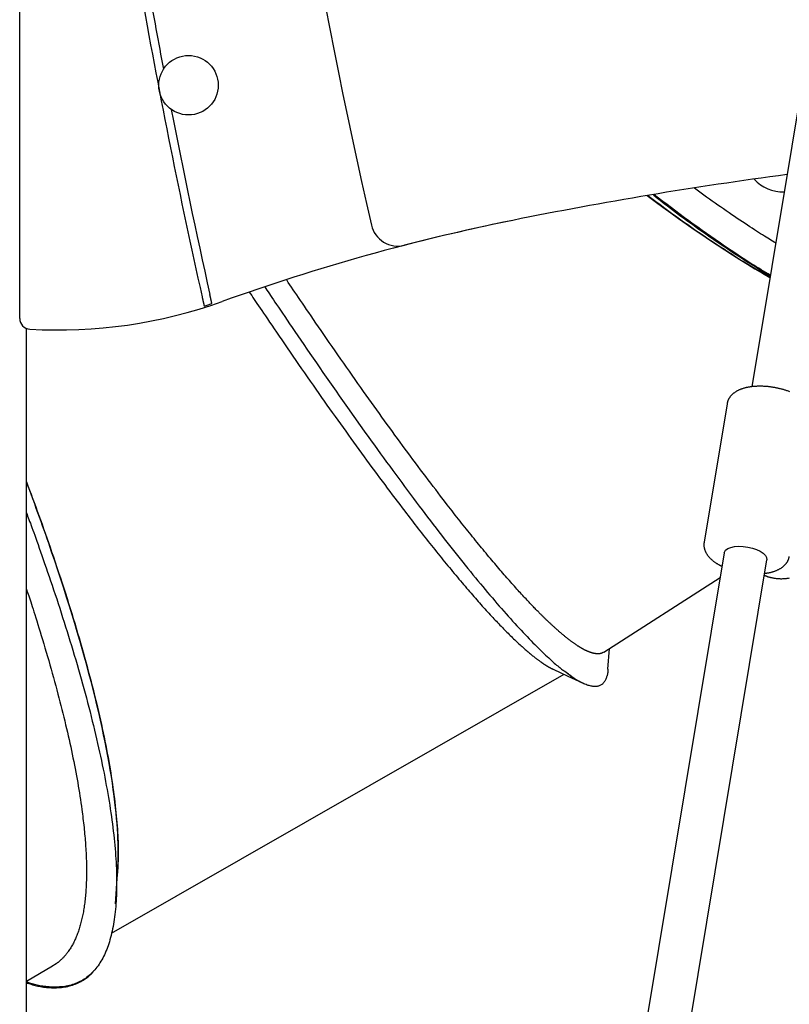
# Model space of a CAD drawing. Extents: x -3572 to 9519, y -2921 to 3364.
# Drawn here: x 5552 to 5836, y -633 to -268 of the extents above; entities that cross this region are included whole.
import ezdxf

# ---------------------------------------------------------------- set-up
doc = ezdxf.new("R2010")
doc.units = 0

msp = doc.modelspace()

# ---------------------------------------------------------------- linework, layer by layer
at = {"color": 7, "linetype": 'Continuous'}
for p, q in [((5910.4, 124.89), (5822.58, -404.23)), ((5551.6, -378.94), (5551.6, -264.67)), ((5803.79, -332.57), (5801.43, -330.8)), ((5554.1, -2021.81), (5554.1, -382.64)), ((5813.42, -410.53), (5804.92, -461.74)), ((5812.37, -465.7), (5756.35, -803.22)), ((5772.14, -805.82), (5828.16, -468.32)), ((5767.77, -502.44), (5810.86, -474.82)), ((5769.31, -508.76), (5769.87, -501.09)), ((5585.55, -606.39), (5753.09, -510.64)), ((5587.01, -595.62), (5587.82, -584.28)), ((5554.1, -624.14), (5563.8, -618.55))]:
    msp.add_line(p, q, dxfattribs=at)
for points in [[(5829.3, -363.69), (5828.11, -363.01), (5826.91, -362.33), (5825.7, -361.63), (5824.49, -360.93), (5823.25, -360.21), (5822, -359.47), (5820.72, -358.7), (5819.41, -357.91), (5818.07, -357.09), (5816.7, -356.23), (5815.3, -355.35), (5813.88, -354.44), (5812.44, -353.51), (5810.97, -352.56), (5809.49, -351.58), (5807.99, -350.59), (5806.48, -349.58), (5804.96, -348.56), (5803.44, -347.53), (5801.91, -346.48), (5800.38, -345.43), (5798.86, -344.37), (5797.34, -343.3), (5795.84, -342.23), (5794.35, -341.15), (5792.87, -340.08), (5791.4, -339), (5789.94, -337.92), (5788.49, -336.84), (5787.05, -335.76), (5785.6, -334.67), (5784.16, -333.59)], [(5786.14, -333.25), (5787.16, -334.05), (5788.19, -334.86), (5789.23, -335.67), (5790.28, -336.49), (5791.36, -337.32), (5792.46, -338.17), (5793.6, -339.03), (5794.77, -339.91), (5795.99, -340.81), (5797.25, -341.73), (5798.54, -342.68), (5799.88, -343.64), (5801.25, -344.62), (5802.65, -345.62), (5804.09, -346.63), (5805.55, -347.66), (5807.05, -348.7), (5808.56, -349.74), (5810.09, -350.8), (5811.63, -351.84), (5813.17, -352.89), (5814.71, -353.92), (5816.24, -354.93), (5817.76, -355.92), (5819.26, -356.89), (5820.74, -357.83), (5822.2, -358.75), (5823.65, -359.66), (5825.1, -360.55), (5826.53, -361.43), (5827.96, -362.31), (5829.39, -363.18)], [(5829.43, -362.93), (5828.61, -362.45), (5827.79, -361.96), (5826.95, -361.47), (5826.08, -360.95), (5825.19, -360.41), (5824.26, -359.84), (5823.29, -359.24), (5822.26, -358.59), (5821.17, -357.9), (5820.03, -357.16), (5818.82, -356.37), (5817.57, -355.54), (5816.26, -354.67), (5814.9, -353.76), (5813.49, -352.81), (5812.03, -351.82), (5810.53, -350.79), (5808.98, -349.73), (5807.41, -348.64), (5805.81, -347.52), (5804.19, -346.38), (5802.56, -345.22), (5800.93, -344.05), (5799.3, -342.86), (5797.68, -341.67), (5796.06, -340.47), (5794.46, -339.27), (5792.86, -338.06), (5791.26, -336.84), (5789.67, -335.63), (5788.08, -334.41), (5786.49, -333.19)], [(5831.41, -351.02), (5830.84, -350.68), (5830.27, -350.33), (5829.69, -349.98), (5829.11, -349.62), (5828.5, -349.25), (5827.88, -348.87), (5827.23, -348.47), (5826.56, -348.05), (5825.86, -347.6), (5825.12, -347.13), (5824.36, -346.64), (5823.57, -346.13), (5822.75, -345.6), (5821.89, -345.04), (5821.01, -344.46), (5820.1, -343.86), (5819.16, -343.24), (5818.2, -342.59), (5817.22, -341.93), (5816.21, -341.26), (5815.19, -340.57), (5814.17, -339.87), (5813.13, -339.16), (5812.09, -338.44), (5811.05, -337.72), (5810.02, -337), (5808.98, -336.26), (5807.94, -335.53), (5806.91, -334.79), (5805.87, -334.05), (5804.83, -333.31), (5803.79, -332.57)], [(5642.32, -367.27), (5642.73, -367.89), (5643.14, -368.51), (5643.56, -369.14), (5644.01, -369.81), (5644.47, -370.51), (5644.97, -371.25), (5645.51, -372.05), (5646.08, -372.91), (5646.71, -373.84), (5647.38, -374.84), (5648.11, -375.91), (5648.88, -377.05), (5649.7, -378.27), (5650.57, -379.55), (5651.49, -380.9), (5652.45, -382.32), (5653.46, -383.8), (5654.52, -385.35), (5655.61, -386.95), (5656.73, -388.59), (5657.88, -390.27), (5659.05, -391.98), (5660.24, -393.7), (5661.44, -395.44), (5662.64, -397.18), (5663.85, -398.93), (5665.06, -400.67), (5666.27, -402.41), (5667.48, -404.15), (5668.69, -405.88), (5669.9, -407.6), (5671.11, -409.32), (5672.31, -411.02), (5673.5, -412.72), (5674.69, -414.4), (5675.88, -416.07), (5677.06, -417.73), (5678.23, -419.38), (5679.4, -421.02), (5680.57, -422.64), (5681.72, -424.25), (5682.88, -425.85), (5684.03, -427.44), (5685.17, -429.02), (5686.3, -430.58), (5687.43, -432.14), (5688.56, -433.67), (5689.68, -435.2), (5690.79, -436.71), (5691.89, -438.22), (5692.99, -439.7), (5694.09, -441.18), (5695.17, -442.64), (5696.25, -444.09), (5697.33, -445.53), (5698.4, -446.95), (5699.46, -448.36), (5700.52, -449.76), (5701.57, -451.14), (5702.61, -452.52), (5703.65, -453.87), (5704.68, -455.22), (5705.71, -456.55), (5706.73, -457.87), (5707.74, -459.18), (5708.74, -460.47), (5709.74, -461.75), (5710.73, -463.01), (5711.72, -464.26), (5712.7, -465.5), (5713.67, -466.72), (5714.64, -467.93), (5715.6, -469.13), (5716.55, -470.31), (5717.49, -471.48), (5718.43, -472.63), (5719.36, -473.77), (5720.29, -474.9), (5721.21, -476.01), (5722.11, -477.11), (5723.02, -478.19), (5723.91, -479.26), (5724.8, -480.31), (5725.68, -481.35), (5726.55, -482.38), (5727.42, -483.39), (5728.27, -484.38), (5729.12, -485.36), (5729.96, -486.32), (5730.79, -487.27), (5731.62, -488.21), (5732.44, -489.12), (5733.24, -490.03), (5734.05, -490.91), (5734.84, -491.79), (5735.62, -492.65), (5736.4, -493.49), (5737.17, -494.31), (5737.93, -495.12), (5738.68, -495.92), (5739.42, -496.7), (5740.15, -497.46), (5740.88, -498.21), (5741.59, -498.94), (5742.3, -499.65), (5743, -500.34), (5743.68, -501.02), (5744.35, -501.67), (5745, -502.31), (5745.63, -502.92), (5746.25, -503.5), (5746.84, -504.06), (5747.41, -504.59), (5747.96, -505.09), (5748.49, -505.57), (5748.99, -506.02), (5749.46, -506.45), (5749.92, -506.84), (5750.35, -507.21), (5750.76, -507.55), (5751.14, -507.87), (5751.51, -508.16), (5751.85, -508.43), (5752.19, -508.68), (5752.51, -508.92), (5752.82, -509.15), (5753.12, -509.38), (5753.43, -509.6)], [(5678.9, -405.97), (5677.85, -404.48), (5676.79, -402.99), (5675.74, -401.5), (5674.69, -400), (5673.63, -398.5), (5672.58, -397), (5671.52, -395.49), (5670.45, -393.97), (5669.39, -392.44), (5668.32, -390.91), (5667.26, -389.38), (5666.21, -387.86), (5665.18, -386.36), (5664.16, -384.89), (5663.16, -383.44), (5662.19, -382.03), (5661.25, -380.66), (5660.34, -379.33), (5659.46, -378.05), (5658.61, -376.81), (5657.79, -375.6), (5657, -374.45), (5656.24, -373.33), (5655.52, -372.26), (5654.82, -371.22), (5654.14, -370.22), (5653.49, -369.26), (5652.86, -368.32), (5652.24, -367.4), (5651.63, -366.49), (5651.03, -365.6), (5650.44, -364.71)], [(5619.12, -370.98), (5619.14, -371.07), (5619.16, -371.17), (5619.18, -371.26), (5619.2, -371.36), (5619.22, -371.46), (5619.25, -371.56), (5619.27, -371.66), (5619.29, -371.77), (5619.32, -371.88), (5619.34, -372), (5619.37, -372.12), (5619.4, -372.24), (5619.43, -372.36), (5619.45, -372.49), (5619.48, -372.61), (5619.51, -372.74), (5619.54, -372.87), (5619.57, -372.99), (5619.59, -373.12), (5619.62, -373.24), (5619.65, -373.36), (5619.67, -373.47), (5619.7, -373.58), (5619.72, -373.69), (5619.74, -373.79), (5619.77, -373.88), (5619.79, -373.97), (5619.8, -374.05), (5619.82, -374.14), (5619.84, -374.22), (5619.86, -374.29), (5619.88, -374.37)], [(5622.74, -373.44), (5622.72, -373.34), (5622.7, -373.24), (5622.67, -373.14), (5622.65, -373.04), (5622.63, -372.94), (5622.6, -372.83), (5622.58, -372.72), (5622.55, -372.6), (5622.52, -372.47), (5622.5, -372.34), (5622.47, -372.21), (5622.44, -372.07), (5622.4, -371.94), (5622.37, -371.8), (5622.34, -371.67), (5622.31, -371.53), (5622.29, -371.4), (5622.26, -371.28), (5622.23, -371.16), (5622.2, -371.04), (5622.18, -370.93), (5622.16, -370.83), (5622.13, -370.73), (5622.11, -370.64), (5622.09, -370.55), (5622.08, -370.47), (5622.06, -370.39), (5622.04, -370.31), (5622.03, -370.24), (5622.01, -370.17), (5622, -370.11), (5621.98, -370.04)], [(5636.58, -369.18), (5637.02, -369.85), (5637.47, -370.52), (5637.93, -371.21), (5638.4, -371.92), (5638.9, -372.66), (5639.42, -373.43), (5639.97, -374.25), (5640.55, -375.11), (5641.17, -376.03), (5641.84, -377.01), (5642.54, -378.05), (5643.28, -379.14), (5644.07, -380.3), (5644.89, -381.5), (5645.75, -382.77), (5646.66, -384.09), (5647.6, -385.47), (5648.58, -386.9), (5649.59, -388.37), (5650.62, -389.87), (5651.66, -391.4), (5652.73, -392.94), (5653.79, -394.49), (5654.86, -396.03), (5655.93, -397.57), (5657, -399.1), (5658.06, -400.62), (5659.12, -402.14), (5660.17, -403.65), (5661.23, -405.16), (5662.28, -406.67), (5663.34, -408.17)], [(5836.61, -406.08), (5836.36, -405.99), (5836.11, -405.89), (5835.86, -405.8), (5835.6, -405.71), (5835.35, -405.63), (5835.09, -405.54), (5834.83, -405.46), (5834.57, -405.38), (5834.31, -405.3), (5834.05, -405.23), (5833.79, -405.16), (5833.52, -405.08), (5833.25, -405.02), (5832.99, -404.95), (5832.72, -404.88), (5832.45, -404.82), (5832.18, -404.76), (5831.91, -404.71), (5831.64, -404.65), (5831.36, -404.6), (5831.09, -404.55), (5830.82, -404.5), (5830.55, -404.45), (5830.27, -404.41), (5830, -404.37), (5829.72, -404.33), (5829.45, -404.29), (5829.17, -404.26), (5828.9, -404.23), (5828.63, -404.2), (5828.35, -404.17), (5828.08, -404.15), (5827.81, -404.13), (5827.53, -404.11), (5827.26, -404.09), (5826.99, -404.08), (5826.72, -404.07), (5826.45, -404.06), (5826.18, -404.05), (5825.91, -404.05), (5825.64, -404.05), (5825.37, -404.05), (5825.11, -404.05), (5824.84, -404.06), (5824.58, -404.07), (5824.31, -404.08), (5824.05, -404.09), (5823.79, -404.11), (5823.53, -404.13), (5823.28, -404.15), (5823.02, -404.17), (5822.76, -404.2), (5822.51, -404.23), (5822.26, -404.26), (5822.01, -404.3), (5821.76, -404.34), (5821.52, -404.38), (5821.27, -404.42), (5821.03, -404.47), (5820.79, -404.52), (5820.55, -404.57), (5820.32, -404.63), (5820.08, -404.69), (5819.85, -404.75), (5819.62, -404.81), (5819.39, -404.88), (5819.17, -404.95), (5818.95, -405.02), (5818.74, -405.1), (5818.52, -405.18), (5818.31, -405.26), (5818.11, -405.34), (5817.91, -405.43), (5817.71, -405.52), (5817.52, -405.61), (5817.33, -405.71), (5817.15, -405.8), (5816.97, -405.9), (5816.79, -406.01), (5816.62, -406.11), (5816.45, -406.22), (5816.29, -406.32), (5816.13, -406.43), (5815.98, -406.55), (5815.83, -406.66), (5815.69, -406.78), (5815.55, -406.89), (5815.41, -407.01), (5815.28, -407.13), (5815.16, -407.26), (5815.03, -407.38), (5814.92, -407.51), (5814.8, -407.64), (5814.7, -407.77), (5814.59, -407.9), (5814.49, -408.03), (5814.4, -408.16), (5814.31, -408.3), (5814.22, -408.43), (5814.14, -408.56), (5814.06, -408.69), (5813.99, -408.82), (5813.92, -408.95), (5813.86, -409.08), (5813.8, -409.2), (5813.75, -409.32), (5813.7, -409.44), (5813.66, -409.56), (5813.62, -409.67), (5813.59, -409.79), (5813.56, -409.9), (5813.54, -410.01), (5813.52, -410.11), (5813.5, -410.22), (5813.49, -410.33), (5813.47, -410.43), (5813.46, -410.54)], [(5709.25, -447.1), (5708.33, -445.91), (5707.42, -444.71), (5706.5, -443.52), (5705.58, -442.31), (5704.66, -441.11), (5703.73, -439.89), (5702.8, -438.67), (5701.87, -437.44), (5700.94, -436.2), (5700, -434.95), (5699.05, -433.69), (5698.11, -432.42), (5697.16, -431.15), (5696.21, -429.87), (5695.26, -428.58), (5694.31, -427.29), (5693.35, -426), (5692.4, -424.7), (5691.45, -423.4), (5690.49, -422.09), (5689.54, -420.78), (5688.58, -419.46), (5687.62, -418.14), (5686.66, -416.81), (5685.69, -415.47), (5684.73, -414.13), (5683.76, -412.78), (5682.79, -411.42), (5681.82, -410.06), (5680.84, -408.7), (5679.87, -407.33), (5678.9, -405.97)], [(5663.34, -408.17), (5664.34, -409.58), (5665.33, -410.99), (5666.33, -412.39), (5667.32, -413.8), (5668.32, -415.2), (5669.31, -416.59), (5670.3, -417.98), (5671.28, -419.35), (5672.27, -420.72), (5673.25, -422.09), (5674.22, -423.44), (5675.2, -424.79), (5676.17, -426.13), (5677.14, -427.46), (5678.1, -428.79), (5679.07, -430.11), (5680.03, -431.43), (5681, -432.74), (5681.96, -434.05), (5682.91, -435.35), (5683.87, -436.64), (5684.82, -437.92), (5685.77, -439.19), (5686.71, -440.45), (5687.65, -441.7), (5688.58, -442.95), (5689.51, -444.18), (5690.44, -445.4), (5691.36, -446.62), (5692.28, -447.84), (5693.2, -449.05), (5694.12, -450.27)], [(5554.1, -439.44), (5554.67, -440.96), (5555.25, -442.49), (5555.82, -444.02), (5556.4, -445.55), (5556.97, -447.1), (5557.55, -448.67), (5558.13, -450.25), (5558.71, -451.85), (5559.3, -453.48), (5559.88, -455.12), (5560.47, -456.79), (5561.06, -458.47), (5561.65, -460.16), (5562.24, -461.86), (5562.84, -463.56), (5563.43, -465.27)], [(5767.75, -502.41), (5767.65, -502.47), (5767.56, -502.53), (5767.46, -502.59), (5767.35, -502.65), (5767.25, -502.7), (5767.14, -502.76), (5767.03, -502.8), (5766.92, -502.85), (5766.8, -502.89), (5766.68, -502.92), (5766.55, -502.95), (5766.42, -502.98), (5766.28, -503), (5766.15, -503.02), (5766.01, -503.03), (5765.87, -503.04), (5765.73, -503.05), (5765.59, -503.05), (5765.45, -503.05), (5765.31, -503.04), (5765.17, -503.03), (5765.03, -503.02), (5764.89, -503.01), (5764.76, -502.99), (5764.63, -502.97), (5764.5, -502.95), (5764.37, -502.93), (5764.24, -502.91), (5764.12, -502.88), (5764, -502.86), (5763.88, -502.83), (5763.76, -502.8), (5763.65, -502.77), (5763.54, -502.74), (5763.43, -502.71), (5763.32, -502.68), (5763.22, -502.65), (5763.11, -502.61), (5763, -502.58), (5762.89, -502.54), (5762.78, -502.5), (5762.67, -502.46), (5762.56, -502.42), (5762.45, -502.38), (5762.33, -502.34), (5762.22, -502.29), (5762.1, -502.24), (5761.99, -502.2), (5761.87, -502.15), (5761.75, -502.1), (5761.64, -502.04), (5761.52, -501.99), (5761.4, -501.94), (5761.28, -501.88), (5761.17, -501.83), (5761.05, -501.77), (5760.93, -501.71), (5760.82, -501.66), (5760.7, -501.6), (5760.59, -501.54), (5760.47, -501.48), (5760.36, -501.42), (5760.24, -501.36), (5760.13, -501.29), (5760.01, -501.23), (5759.9, -501.16), (5759.78, -501.1), (5759.66, -501.03), (5759.54, -500.96), (5759.42, -500.89), (5759.3, -500.82), (5759.17, -500.75), (5759.05, -500.67), (5758.92, -500.59), (5758.79, -500.51), (5758.65, -500.43), (5758.52, -500.34), (5758.38, -500.25), (5758.23, -500.16), (5758.08, -500.07), (5757.93, -499.97), (5757.78, -499.86), (5757.61, -499.76), (5757.45, -499.64), (5757.28, -499.53), (5757.11, -499.41), (5756.93, -499.29), (5756.75, -499.16), (5756.57, -499.03), (5756.38, -498.9), (5756.19, -498.76), (5755.99, -498.61), (5755.79, -498.47), (5755.59, -498.32), (5755.38, -498.16), (5755.18, -498.01), (5754.97, -497.84), (5754.75, -497.68), (5754.54, -497.51), (5754.32, -497.34), (5754.1, -497.17), (5753.88, -496.99), (5753.66, -496.81), (5753.43, -496.63), (5753.21, -496.45), (5752.99, -496.26), (5752.76, -496.08), (5752.54, -495.89), (5752.31, -495.7), (5752.09, -495.51), (5751.86, -495.32), (5751.64, -495.13), (5751.42, -494.94), (5751.2, -494.75), (5750.98, -494.55), (5750.76, -494.36), (5750.55, -494.17), (5750.33, -493.98), (5750.12, -493.79), (5749.91, -493.61), (5749.7, -493.42), (5749.5, -493.23), (5749.29, -493.04), (5749.09, -492.86), (5748.89, -492.67), (5748.69, -492.49), (5748.49, -492.31), (5748.3, -492.13), (5748.11, -491.95), (5747.91, -491.77), (5747.73, -491.59), (5747.54, -491.41), (5747.35, -491.24), (5747.17, -491.06), (5746.99, -490.89), (5746.8, -490.71), (5746.62, -490.54), (5746.44, -490.36), (5746.26, -490.19), (5746.08, -490.01), (5745.9, -489.83), (5745.72, -489.65), (5745.53, -489.47), (5745.35, -489.29), (5745.16, -489.11), (5744.97, -488.92), (5744.77, -488.72), (5744.57, -488.52), (5744.37, -488.32), (5744.15, -488.1), (5743.93, -487.88), (5743.7, -487.65), (5743.46, -487.4), (5743.2, -487.15), (5742.94, -486.88), (5742.67, -486.6), (5742.39, -486.31), (5742.09, -486.01), (5741.79, -485.69), (5741.48, -485.37), (5741.15, -485.03), (5740.82, -484.68), (5740.48, -484.32), (5740.13, -483.95), (5739.76, -483.57), (5739.39, -483.17), (5739.01, -482.76), (5738.62, -482.34), (5738.22, -481.91), (5737.81, -481.46), (5737.39, -481.01), (5736.96, -480.54), (5736.53, -480.06), (5736.09, -479.58), (5735.64, -479.08), (5735.19, -478.58), (5734.74, -478.08), (5734.28, -477.56), (5733.82, -477.04), (5733.35, -476.52), (5732.88, -475.98), (5732.41, -475.45), (5731.93, -474.9), (5731.44, -474.34), (5730.96, -473.78), (5730.46, -473.22), (5729.97, -472.64), (5729.47, -472.06), (5728.96, -471.47), (5728.45, -470.87), (5727.94, -470.26), (5727.42, -469.65), (5726.89, -469.03), (5726.37, -468.41), (5725.84, -467.77), (5725.3, -467.13), (5724.76, -466.49), (5724.22, -465.83), (5723.67, -465.18), (5723.13, -464.51), (5722.58, -463.84), (5722.02, -463.17), (5721.47, -462.49), (5720.91, -461.81), (5720.35, -461.12), (5719.78, -460.42), (5719.22, -459.72), (5718.65, -459.02), (5718.08, -458.31), (5717.5, -457.59), (5716.93, -456.87), (5716.35, -456.15), (5715.76, -455.42), (5715.18, -454.68), (5714.59, -453.94), (5714.01, -453.19), (5713.42, -452.44), (5712.82, -451.69), (5712.23, -450.93), (5711.64, -450.17), (5711.04, -449.4), (5710.44, -448.64), (5709.85, -447.87), (5709.25, -447.1)], [(5554.1, -450.94), (5554.32, -451.53), (5554.55, -452.13), (5554.78, -452.75), (5555.02, -453.38), (5555.27, -454.06), (5555.54, -454.77), (5555.82, -455.53), (5556.12, -456.35), (5556.44, -457.24), (5556.78, -458.19), (5557.15, -459.2), (5557.54, -460.28), (5557.95, -461.43), (5558.38, -462.64), (5558.83, -463.91), (5559.3, -465.26), (5559.79, -466.66), (5560.31, -468.12), (5560.83, -469.64), (5561.37, -471.19), (5561.92, -472.78), (5562.48, -474.41), (5563.04, -476.05), (5563.61, -477.71), (5564.17, -479.38), (5564.73, -481.06), (5565.29, -482.74), (5565.85, -484.44), (5566.4, -486.14), (5566.95, -487.84), (5567.5, -489.56), (5568.05, -491.28), (5568.6, -493.01), (5569.14, -494.74), (5569.68, -496.48), (5570.22, -498.23), (5570.75, -499.98), (5571.28, -501.74), (5571.81, -503.5), (5572.33, -505.27), (5572.84, -507.04), (5573.36, -508.81), (5573.86, -510.58), (5574.36, -512.35), (5574.85, -514.12), (5575.34, -515.88), (5575.81, -517.63), (5576.28, -519.37), (5576.74, -521.11), (5577.19, -522.83), (5577.63, -524.54), (5578.06, -526.24), (5578.48, -527.92), (5578.89, -529.6), (5579.3, -531.26), (5579.69, -532.91), (5580.07, -534.55), (5580.45, -536.18), (5580.81, -537.79), (5581.17, -539.39), (5581.52, -540.98), (5581.85, -542.56), (5582.18, -544.12), (5582.5, -545.67), (5582.81, -547.21), (5583.1, -548.74), (5583.39, -550.25), (5583.67, -551.74), (5583.94, -553.23), (5584.2, -554.7), (5584.45, -556.16), (5584.69, -557.61), (5584.92, -559.04), (5585.14, -560.46), (5585.35, -561.86), (5585.55, -563.26), (5585.75, -564.64), (5585.93, -566), (5586.1, -567.35), (5586.26, -568.69), (5586.41, -570.02), (5586.55, -571.33), (5586.68, -572.63), (5586.81, -573.91), (5586.92, -575.18), (5587.02, -576.43), (5587.11, -577.67), (5587.19, -578.9), (5587.26, -580.12), (5587.33, -581.32), (5587.38, -582.5), (5587.42, -583.67), (5587.45, -584.83), (5587.47, -585.97), (5587.48, -587.1), (5587.49, -588.21), (5587.48, -589.31), (5587.46, -590.39), (5587.43, -591.46), (5587.39, -592.51), (5587.35, -593.55), (5587.29, -594.57), (5587.22, -595.58), (5587.14, -596.57), (5587.06, -597.55), (5586.96, -598.51), (5586.85, -599.46), (5586.73, -600.39), (5586.61, -601.3), (5586.47, -602.2), (5586.32, -603.09), (5586.17, -603.95), (5586, -604.8), (5585.83, -605.64), (5585.64, -606.46), (5585.44, -607.26), (5585.24, -608.05), (5585.02, -608.82), (5584.8, -609.58), (5584.56, -610.32), (5584.32, -611.04), (5584.06, -611.75), (5583.8, -612.44), (5583.52, -613.12), (5583.24, -613.77), (5582.94, -614.42), (5582.64, -615.04), (5582.32, -615.65), (5582, -616.24), (5581.66, -616.82), (5581.31, -617.38), (5580.96, -617.92), (5580.59, -618.45), (5580.21, -618.96), (5579.83, -619.45), (5579.43, -619.93), (5579.02, -620.38), (5578.61, -620.83), (5578.18, -621.25), (5577.75, -621.66), (5577.3, -622.05), (5576.84, -622.43), (5576.38, -622.79), (5575.9, -623.13), (5575.42, -623.45), (5574.92, -623.76), (5574.42, -624.05), (5573.9, -624.32), (5573.38, -624.58), (5572.85, -624.82), (5572.31, -625.04), (5571.75, -625.25), (5571.19, -625.44), (5570.63, -625.61), (5570.05, -625.77), (5569.46, -625.91), (5568.86, -626.03), (5568.26, -626.13), (5567.64, -626.22), (5567.01, -626.28), (5566.38, -626.33), (5565.74, -626.36), (5565.09, -626.38), (5564.45, -626.38), (5563.81, -626.36), (5563.17, -626.34), (5562.54, -626.3), (5561.93, -626.26), (5561.33, -626.2), (5560.75, -626.14), (5560.18, -626.06), (5559.63, -625.98), (5559.1, -625.89), (5558.58, -625.79), (5558.07, -625.69), (5557.59, -625.57), (5557.11, -625.45), (5556.66, -625.32), (5556.21, -625.18), (5555.78, -625.04), (5555.35, -624.89), (5554.93, -624.74), (5554.51, -624.59), (5554.1, -624.44)], [(5694.12, -450.27), (5694.75, -451.08), (5695.38, -451.9), (5696.01, -452.72), (5696.64, -453.53), (5697.27, -454.34), (5697.89, -455.15), (5698.52, -455.96), (5699.14, -456.76), (5699.76, -457.55), (5700.38, -458.34), (5700.99, -459.13), (5701.61, -459.91), (5702.22, -460.68), (5702.83, -461.46), (5703.44, -462.22), (5704.05, -462.99), (5704.66, -463.75), (5705.27, -464.51), (5705.87, -465.27), (5706.48, -466.02), (5707.08, -466.77), (5707.68, -467.51), (5708.28, -468.25), (5708.88, -468.99), (5709.48, -469.72), (5710.08, -470.45), (5710.67, -471.17), (5711.27, -471.89), (5711.86, -472.6), (5712.44, -473.31), (5713.03, -474.01), (5713.61, -474.71), (5714.19, -475.4), (5714.76, -476.08), (5715.33, -476.75), (5715.9, -477.42), (5716.46, -478.08), (5717.02, -478.73), (5717.57, -479.38), (5718.12, -480.01), (5718.67, -480.64), (5719.2, -481.26), (5719.74, -481.87), (5720.26, -482.47), (5720.79, -483.07), (5721.3, -483.65), (5721.82, -484.23), (5722.32, -484.8), (5722.83, -485.36), (5723.33, -485.92), (5723.82, -486.46), (5724.31, -487), (5724.79, -487.53), (5725.27, -488.05), (5725.75, -488.57), (5726.21, -489.08), (5726.68, -489.58), (5727.14, -490.07), (5727.59, -490.55), (5728.05, -491.03), (5728.49, -491.5), (5728.94, -491.97), (5729.38, -492.43), (5729.81, -492.88), (5730.25, -493.32), (5730.68, -493.76), (5731.1, -494.2), (5731.53, -494.63), (5731.95, -495.05), (5732.37, -495.47), (5732.79, -495.88), (5733.2, -496.29), (5733.61, -496.7), (5734.02, -497.09), (5734.42, -497.49), (5734.83, -497.87), (5735.23, -498.25), (5735.62, -498.63), (5736.02, -498.99), (5736.41, -499.36), (5736.8, -499.71), (5737.18, -500.06), (5737.56, -500.4), (5737.95, -500.74), (5738.32, -501.08), (5738.7, -501.41), (5739.08, -501.75), (5739.46, -502.08)], [(5804.95, -461.79), (5804.93, -461.9), (5804.91, -462.01), (5804.89, -462.12), (5804.88, -462.24), (5804.86, -462.35), (5804.85, -462.47), (5804.84, -462.59), (5804.83, -462.72), (5804.83, -462.84), (5804.84, -462.97), (5804.85, -463.11), (5804.86, -463.24), (5804.88, -463.38), (5804.9, -463.53), (5804.93, -463.67), (5804.96, -463.82), (5804.99, -463.97), (5805.03, -464.12), (5805.07, -464.28), (5805.12, -464.43), (5805.17, -464.59), (5805.23, -464.74), (5805.29, -464.9), (5805.35, -465.05), (5805.42, -465.21), (5805.49, -465.36), (5805.56, -465.51), (5805.65, -465.67), (5805.73, -465.82), (5805.82, -465.97), (5805.91, -466.12), (5806.01, -466.27), (5806.11, -466.42), (5806.22, -466.57), (5806.33, -466.71), (5806.44, -466.86), (5806.56, -467.01), (5806.69, -467.15), (5806.81, -467.3), (5806.95, -467.44), (5807.08, -467.59), (5807.22, -467.73), (5807.37, -467.87), (5807.52, -468.01), (5807.68, -468.16), (5807.83, -468.29), (5808, -468.43), (5808.17, -468.57), (5808.34, -468.71), (5808.52, -468.84), (5808.7, -468.97), (5808.87, -469.1), (5809.05, -469.23), (5809.23, -469.35), (5809.41, -469.47), (5809.58, -469.58), (5809.74, -469.69), (5809.9, -469.79), (5810.06, -469.88), (5810.2, -469.97), (5810.35, -470.06), (5810.48, -470.13), (5810.61, -470.21), (5810.73, -470.27), (5810.85, -470.33), (5810.96, -470.39), (5811.07, -470.44), (5811.17, -470.49), (5811.27, -470.53), (5811.36, -470.58), (5811.46, -470.62), (5811.55, -470.66)], [(5563.43, -465.27), (5564.08, -467.21), (5564.73, -469.15), (5565.38, -471.08), (5566.02, -473.01), (5566.66, -474.93), (5567.29, -476.85), (5567.91, -478.75), (5568.52, -480.65), (5569.12, -482.53), (5569.71, -484.4), (5570.29, -486.26), (5570.86, -488.1), (5571.42, -489.94), (5571.98, -491.76), (5572.52, -493.58), (5573.05, -495.38), (5573.57, -497.17), (5574.09, -498.96), (5574.6, -500.73), (5575.1, -502.49), (5575.59, -504.24), (5576.07, -505.98), (5576.54, -507.71), (5577, -509.43), (5577.46, -511.14), (5577.9, -512.83), (5578.33, -514.52), (5578.76, -516.19), (5579.18, -517.85), (5579.58, -519.5), (5579.98, -521.13), (5580.37, -522.76), (5580.75, -524.37), (5581.12, -525.97), (5581.48, -527.56), (5581.83, -529.13), (5582.17, -530.7), (5582.5, -532.25), (5582.82, -533.79), (5583.14, -535.32), (5583.45, -536.84), (5583.74, -538.34), (5584.03, -539.83), (5584.31, -541.31), (5584.57, -542.77), (5584.83, -544.22), (5585.07, -545.66), (5585.3, -547.07), (5585.52, -548.47), (5585.73, -549.86), (5585.93, -551.23), (5586.13, -552.59), (5586.31, -553.95), (5586.49, -555.29), (5586.67, -556.64), (5586.85, -557.98)], [(5812.37, -465.7), (5812.45, -465.4), (5812.91, -464.71), (5813.71, -464.12), (5814.82, -463.68), (5816.18, -463.38), (5817.73, -463.26), (5819.4, -463.31), (5821.12, -463.54), (5822.79, -463.93), (5824.34, -464.46), (5825.7, -465.11), (5826.81, -465.85), (5827.61, -466.65), (5828.07, -467.46), (5828.17, -468.25), (5828.16, -468.32)], [(5827.34, -473.26), (5827.53, -473.24), (5827.72, -473.22), (5827.92, -473.19), (5828.11, -473.17), (5828.31, -473.14), (5828.5, -473.11), (5828.7, -473.08), (5828.9, -473.04), (5829.1, -473), (5829.3, -472.96), (5829.5, -472.91), (5829.71, -472.86), (5829.91, -472.81), (5830.12, -472.75), (5830.33, -472.69), (5830.53, -472.62), (5830.74, -472.56), (5830.95, -472.49), (5831.16, -472.41), (5831.36, -472.34), (5831.57, -472.26), (5831.77, -472.18), (5831.97, -472.09), (5832.16, -472), (5832.36, -471.91), (5832.54, -471.82), (5832.73, -471.73), (5832.9, -471.63), (5833.08, -471.53), (5833.25, -471.43), (5833.41, -471.32), (5833.58, -471.21), (5833.73, -471.11), (5833.89, -471), (5834.03, -470.88), (5834.18, -470.77), (5834.32, -470.65), (5834.45, -470.54), (5834.58, -470.42), (5834.71, -470.29), (5834.83, -470.17), (5834.95, -470.05), (5835.07, -469.92), (5835.18, -469.79), (5835.28, -469.66), (5835.38, -469.53), (5835.48, -469.39), (5835.57, -469.26), (5835.66, -469.12), (5835.75, -468.99), (5835.83, -468.85), (5835.91, -468.71), (5835.98, -468.58), (5836.04, -468.44), (5836.11, -468.3), (5836.16, -468.16), (5836.21, -468.01), (5836.26, -467.87), (5836.3, -467.73), (5836.33, -467.59), (5836.37, -467.44), (5836.4, -467.3), (5836.43, -467.16), (5836.46, -467.01)], [(5827.22, -473.95), (5827.32, -474), (5827.42, -474.05), (5827.52, -474.1), (5827.62, -474.15), (5827.73, -474.2), (5827.85, -474.25), (5827.97, -474.3), (5828.1, -474.35), (5828.25, -474.4), (5828.4, -474.46), (5828.57, -474.51), (5828.74, -474.56), (5828.93, -474.61), (5829.13, -474.66), (5829.33, -474.72), (5829.55, -474.77), (5829.78, -474.82), (5830.01, -474.87), (5830.26, -474.92), (5830.51, -474.97), (5830.77, -475.02), (5831.03, -475.06), (5831.29, -475.1), (5831.56, -475.14), (5831.83, -475.17), (5832.1, -475.19), (5832.37, -475.21), (5832.65, -475.23), (5832.92, -475.24), (5833.19, -475.25), (5833.47, -475.25), (5833.74, -475.25), (5834.02, -475.24), (5834.29, -475.23), (5834.57, -475.22), (5834.85, -475.2), (5835.12, -475.17), (5835.4, -475.14), (5835.68, -475.11), (5835.95, -475.07), (5836.23, -475.03), (5836.5, -474.99)], [(5554.1, -479.14), (5554.3, -479.75), (5554.51, -480.36), (5554.73, -480.99), (5554.95, -481.64), (5555.18, -482.32), (5555.42, -483.05), (5555.67, -483.82), (5555.94, -484.64), (5556.22, -485.53), (5556.53, -486.48), (5556.85, -487.49), (5557.19, -488.56), (5557.54, -489.7), (5557.92, -490.9), (5558.31, -492.16), (5558.72, -493.49), (5559.15, -494.87), (5559.59, -496.31), (5560.04, -497.8), (5560.5, -499.32), (5560.96, -500.87), (5561.43, -502.43), (5561.89, -504.01), (5562.34, -505.58), (5562.79, -507.14), (5563.23, -508.7), (5563.66, -510.25), (5564.09, -511.79), (5564.51, -513.32), (5564.93, -514.86), (5565.34, -516.39), (5565.76, -517.92)], [(5739.46, -502.08), (5739.75, -502.33), (5740.05, -502.58), (5740.34, -502.82), (5740.63, -503.07), (5740.92, -503.3), (5741.2, -503.53), (5741.47, -503.75), (5741.73, -503.96), (5741.98, -504.17), (5742.22, -504.36), (5742.46, -504.54), (5742.68, -504.71), (5742.89, -504.87), (5743.1, -505.03), (5743.29, -505.17), (5743.48, -505.31), (5743.66, -505.44), (5743.83, -505.57), (5744, -505.68), (5744.15, -505.8), (5744.3, -505.9), (5744.44, -506), (5744.57, -506.09), (5744.7, -506.18), (5744.81, -506.26), (5744.92, -506.34), (5745.03, -506.41), (5745.13, -506.48), (5745.22, -506.54), (5745.31, -506.6), (5745.4, -506.66), (5745.49, -506.72), (5745.58, -506.78), (5745.67, -506.84), (5745.75, -506.89), (5745.84, -506.95), (5745.92, -507), (5746.01, -507.06), (5746.09, -507.11), (5746.17, -507.16), (5746.25, -507.21), (5746.33, -507.26), (5746.41, -507.31), (5746.48, -507.36), (5746.56, -507.4), (5746.64, -507.45), (5746.72, -507.5), (5746.81, -507.55), (5746.89, -507.6), (5746.98, -507.65), (5747.06, -507.7), (5747.15, -507.76), (5747.25, -507.81), (5747.34, -507.86), (5747.43, -507.92), (5747.52, -507.97), (5747.62, -508.02), (5747.71, -508.07), (5747.8, -508.13), (5747.9, -508.18), (5747.99, -508.23), (5748.08, -508.28), (5748.18, -508.33), (5748.28, -508.38), (5748.37, -508.43), (5748.47, -508.47), (5748.56, -508.52), (5748.66, -508.56), (5748.76, -508.61), (5748.85, -508.65), (5748.95, -508.7), (5749.05, -508.74)], [(5749.06, -508.76), (5754.51, -511.3), (5759.97, -513.84)], [(5769.3, -508.74), (5769.3, -508.92), (5769.3, -509.1), (5769.3, -509.28), (5769.3, -509.47), (5769.29, -509.66), (5769.27, -509.85), (5769.25, -510.05), (5769.22, -510.26), (5769.19, -510.47), (5769.14, -510.69), (5769.08, -510.91), (5769.02, -511.14), (5768.94, -511.38), (5768.86, -511.62), (5768.77, -511.86), (5768.67, -512.12), (5768.55, -512.37), (5768.43, -512.63), (5768.3, -512.89), (5768.15, -513.14), (5768, -513.38), (5767.83, -513.62), (5767.66, -513.84), (5767.47, -514.05), (5767.27, -514.24), (5767.07, -514.41), (5766.85, -514.56), (5766.62, -514.7), (5766.38, -514.81), (5766.12, -514.91), (5765.86, -515), (5765.59, -515.06), (5765.31, -515.12), (5765.03, -515.15), (5764.73, -515.17), (5764.42, -515.17), (5764.1, -515.16), (5763.77, -515.13), (5763.44, -515.08), (5763.09, -515.01), (5762.73, -514.93), (5762.36, -514.83), (5761.99, -514.72), (5761.61, -514.59), (5761.22, -514.44), (5760.83, -514.29), (5760.44, -514.12), (5760.04, -513.94), (5759.64, -513.75), (5759.24, -513.54), (5758.84, -513.33), (5758.43, -513.11), (5758.03, -512.87), (5757.62, -512.63), (5757.21, -512.37), (5756.79, -512.09), (5756.38, -511.81), (5755.96, -511.52), (5755.54, -511.21), (5755.12, -510.9), (5754.7, -510.58), (5754.28, -510.25), (5753.85, -509.93), (5753.43, -509.6)], [(5754.3, -510.25), (5754.64, -510.5), (5754.98, -510.76), (5755.31, -511.01), (5755.64, -511.26), (5755.97, -511.5), (5756.28, -511.73), (5756.59, -511.94), (5756.88, -512.15), (5757.16, -512.34), (5757.43, -512.52), (5757.68, -512.68), (5757.92, -512.83), (5758.14, -512.97), (5758.36, -513.09), (5758.56, -513.21), (5758.75, -513.3), (5758.92, -513.39), (5759.09, -513.47), (5759.25, -513.54), (5759.39, -513.6), (5759.54, -513.65), (5759.68, -513.7), (5759.81, -513.75), (5759.94, -513.79)], [(5565.76, -517.92), (5566.12, -519.35), (5566.49, -520.78), (5566.85, -522.21), (5567.22, -523.64), (5567.57, -525.06), (5567.93, -526.47), (5568.27, -527.88), (5568.61, -529.28), (5568.94, -530.67), (5569.26, -532.06), (5569.58, -533.43), (5569.89, -534.8), (5570.19, -536.16), (5570.48, -537.52), (5570.77, -538.87), (5571.05, -540.21), (5571.33, -541.55), (5571.6, -542.88), (5571.86, -544.21), (5572.12, -545.53), (5572.37, -546.84), (5572.61, -548.14), (5572.84, -549.43), (5573.07, -550.72), (5573.28, -551.99), (5573.49, -553.25), (5573.69, -554.5), (5573.88, -555.74), (5574.07, -556.98), (5574.25, -558.22), (5574.44, -559.45), (5574.62, -560.68)], [(5574.62, -560.68), (5574.72, -561.51), (5574.83, -562.34), (5574.93, -563.17), (5575.03, -564), (5575.13, -564.82), (5575.23, -565.64), (5575.32, -566.46), (5575.41, -567.27), (5575.5, -568.08), (5575.58, -568.88), (5575.65, -569.67), (5575.72, -570.47), (5575.79, -571.25), (5575.85, -572.04), (5575.91, -572.82), (5575.97, -573.59), (5576.02, -574.37), (5576.07, -575.14), (5576.11, -575.9), (5576.15, -576.67), (5576.19, -577.43), (5576.22, -578.18), (5576.25, -578.93), (5576.28, -579.68), (5576.3, -580.42), (5576.31, -581.16), (5576.32, -581.89), (5576.33, -582.62), (5576.33, -583.34), (5576.33, -584.06), (5576.33, -584.77), (5576.32, -585.48), (5576.3, -586.18), (5576.28, -586.87), (5576.26, -587.55), (5576.23, -588.23), (5576.2, -588.9), (5576.17, -589.56), (5576.13, -590.21), (5576.08, -590.86), (5576.04, -591.49), (5575.98, -592.12), (5575.93, -592.74), (5575.87, -593.35), (5575.8, -593.95), (5575.74, -594.54), (5575.66, -595.13), (5575.59, -595.71), (5575.51, -596.28), (5575.43, -596.84), (5575.34, -597.39), (5575.25, -597.94), (5575.16, -598.47), (5575.06, -599), (5574.96, -599.52), (5574.86, -600.04), (5574.75, -600.54), (5574.64, -601.04), (5574.53, -601.53), (5574.41, -602.01), (5574.29, -602.49), (5574.16, -602.96), (5574.04, -603.42), (5573.91, -603.88), (5573.77, -604.33), (5573.63, -604.78), (5573.49, -605.22), (5573.34, -605.65), (5573.19, -606.08), (5573.04, -606.5), (5572.88, -606.92), (5572.72, -607.33), (5572.56, -607.74), (5572.39, -608.14), (5572.22, -608.54), (5572.04, -608.93), (5571.86, -609.31), (5571.68, -609.69), (5571.49, -610.06), (5571.3, -610.43), (5571.1, -610.79), (5570.89, -611.14), (5570.68, -611.48), (5570.47, -611.83), (5570.26, -612.17), (5570.04, -612.5), (5569.82, -612.84), (5569.6, -613.17)], [(5586.85, -557.98), (5586.98, -559.25), (5587.11, -560.52), (5587.23, -561.79), (5587.36, -563.05), (5587.47, -564.29), (5587.58, -565.52), (5587.68, -566.74), (5587.77, -567.93), (5587.85, -569.11), (5587.91, -570.25), (5587.97, -571.38), (5588.01, -572.49), (5588.04, -573.57), (5588.06, -574.63), (5588.07, -575.66), (5588.07, -576.68), (5588.06, -577.67), (5588.04, -578.64), (5588.01, -579.6), (5587.97, -580.54), (5587.93, -581.47), (5587.88, -582.39), (5587.83, -583.31), (5587.78, -584.22)], [(5569.6, -613.17), (5569.41, -613.42), (5569.22, -613.67), (5569.03, -613.92), (5568.84, -614.17), (5568.65, -614.4), (5568.46, -614.63), (5568.27, -614.86), (5568.09, -615.07), (5567.91, -615.27), (5567.73, -615.46), (5567.55, -615.65), (5567.38, -615.82), (5567.21, -615.98), (5567.05, -616.14), (5566.89, -616.28), (5566.73, -616.42), (5566.58, -616.55), (5566.44, -616.68), (5566.3, -616.8), (5566.16, -616.91), (5566.03, -617.02), (5565.91, -617.12), (5565.79, -617.21), (5565.67, -617.3), (5565.57, -617.38), (5565.47, -617.45), (5565.37, -617.52), (5565.28, -617.59), (5565.19, -617.65), (5565.11, -617.71), (5565.03, -617.77), (5564.95, -617.83), (5564.87, -617.88), (5564.79, -617.94), (5564.71, -617.99), (5564.64, -618.04), (5564.56, -618.09), (5564.49, -618.14), (5564.42, -618.18), (5564.34, -618.23), (5564.27, -618.27), (5564.2, -618.31), (5564.13, -618.35), (5564.07, -618.39), (5564, -618.43), (5563.93, -618.47), (5563.86, -618.51), (5563.8, -618.55)], [(5554.1, -624.72), (5554.54, -624.88), (5554.98, -625.03), (5555.43, -625.18), (5555.88, -625.33), (5556.34, -625.47), (5556.81, -625.61), (5557.28, -625.74), (5557.77, -625.86), (5558.27, -625.98), (5558.78, -626.08), (5559.31, -626.18), (5559.85, -626.26), (5560.4, -626.34), (5560.96, -626.41), (5561.54, -626.46), (5562.13, -626.51), (5562.73, -626.55), (5563.34, -626.58), (5563.96, -626.6), (5564.59, -626.6), (5565.21, -626.59), (5565.83, -626.57), (5566.46, -626.53), (5567.07, -626.48), (5567.68, -626.41), (5568.27, -626.33), (5568.86, -626.22), (5569.44, -626.1), (5570.01, -625.96), (5570.57, -625.81), (5571.12, -625.63), (5571.66, -625.44), (5572.19, -625.23), (5572.71, -625.01), (5573.21, -624.77), (5573.7, -624.53), (5574.18, -624.28), (5574.63, -624.02), (5575.07, -623.76), (5575.48, -623.51), (5575.87, -623.26), (5576.23, -623.02), (5576.58, -622.78), (5576.9, -622.55), (5577.19, -622.32), (5577.46, -622.1), (5577.71, -621.88), (5577.94, -621.67), (5578.14, -621.47), (5578.33, -621.27), (5578.49, -621.08), (5578.65, -620.89), (5578.79, -620.71), (5578.92, -620.52), (5579.04, -620.34), (5579.17, -620.16)]]:
    msp.add_lwpolyline(points, dxfattribs=at)
msp.add_circle((5614.1, -292.67), 11, dxfattribs=at)
for centre, radius, start, end in [((8119.17, 211.54), 2500, 180.75381, 192.84919), ((8183.87, 201.31), 2624.83, 190.05236, 190.71616), ((8183.87, 201.31), 2627.83, 190.1178, 192.57868), ((8183.87, 201.31), 2624.83, 191.04587, 192.5723), ((6034.1, -1827.67), 1515, 97.52844, 101.42119), ((5834.1, -317.98), 14.19, 221.5047, 271.7743), ((5886, -1094.6), 767.12, 101.42119, 109.76444), ((5691.52, -342.2), 10, 192.8492, 284.4927), ((5886, -1094.6), 767.12, 101.42119, 104.49273), ((5565.91, -203.78), 179.46, 266.6298, 289.7644), ((5565.91, -203.78), 178.92, 287.5534, 288.5184), ((5555.6, -378.94), 4, 180, 266.6298)]:
    msp.add_arc(centre, radius, start, end, dxfattribs=at)
for centre, major_axis, ratio, start_param, end_param in [((5735.99, -69.06), (-220.55, 312.3), 0.384848, 2.261657, 2.450321), ((5389.84, -278.26), (-185.45, 334), 0.20971, 4.006701, 4.096929), ((5389.84, -278.26), (-185.45, 334), 0.20971, 3.614002, 4.006701), ((5389.84, -278.26), (-185.45, 334), 0.20971, 3.438286, 3.614002)]:
    msp.add_ellipse(centre, major_axis=major_axis, ratio=ratio, start_param=start_param, end_param=end_param, dxfattribs=at)

doc.saveas('drawing.dxf')
